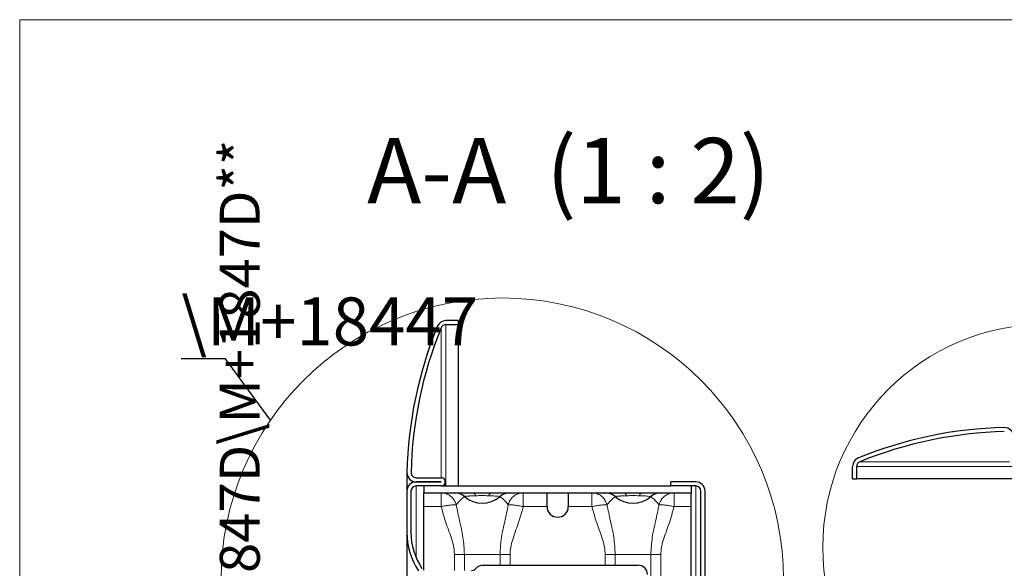
# Paper-space layout 'Лист2' of a CAD drawing. Units: millimetres. Extents: x 8 to 477, y -3 to 596.
# Drawn here: x 20 to 164, y 509 to 589 of the extents above; entities that cross this region are included whole.
import ezdxf

# ---------------------------------------------------------------- set-up
doc = ezdxf.new("R2010")
doc.units = ezdxf.units.MM
doc.styles.add('SLDTEXTSTYLE0', font='TXT', dxfattribs={"width": 0.7, "bigfont": 'bigfont'})
doc.styles.add('SLDTEXTSTYLE3', font='TXT', dxfattribs={"width": 0.7})
doc.styles.add('SLDTEXTSTYLE7', font='TXT', dxfattribs={"width": 0.633333})
doc.dimstyles.new('SLDDIMSTYLE3', dxfattribs={"dimtxt": 5.002279, "dimasz": 3, "dimexe": 0, "dimexo": 0.0625, "dimgap": 1.25057, "dimtad": 2, "dimdec": 3, "dimlfac": 2, "dimrnd": 1e-09, "dimzin": 12, "dimdsep": 46, "dimtxsty": 'SLDTEXTSTYLE3', "dimsah": 1, "dimcen": 0.09, "dimadec": 0, "dimazin": 3, "dimtfac": 1, "dimtdec": 3, "dimtofl": 0, "dimtmove": 0, "dimatfit": 3, "dimfxl": 0, "dimfrac": 2, "dimtolj": 1, "dimtzin": 12, "dimarcsym": 0})
doc.dimstyles.new('SLDDIMSTYLE4', dxfattribs={"dimtxt": 0.18, "dimasz": 3, "dimexe": 0, "dimexo": 0.0625, "dimgap": 0, "dimtad": 0, "dimtih": 1, "dimtoh": 1, "dimdec": 0, "dimrnd": 1e-09, "dimzin": 0, "dimdsep": 46, "dimtxsty": 'Standard', "dimblk1": 'NONE', "dimblk2": 'NONE', "dimsah": 1, "dimcen": 0.09, "dimadec": 0, "dimazin": 0, "dimtfac": 3, "dimtdec": 0, "dimtofl": 0, "dimtmove": 0, "dimatfit": 3, "dimldrblk": 'NONE', "dimfxl": 0, "dimfrac": 2, "dimtolj": 1, "dimtzin": 0, "dimarcsym": 0})

# ---------------------------------------------------------------- blocks, each defined once
blk = doc.blocks.new('_D_2')
at = {"color": 7, "linetype": 'Continuous', "lineweight": 0}
for p, q in [((79.51, 505.23), (55.69, 505.23)), ((56.69, 505.23), (56.69, 72.9)), ((79.51, 72.9), (55.69, 72.9))]:
    blk.add_line(p, q, dxfattribs=at)
for points in [[(56.69, 505.23), (56.19, 502.23), (57.19, 502.23)], [(56.69, 72.9), (57.19, 75.9), (56.19, 75.9)]]:
    blk.add_solid(points, dxfattribs=at)
at = {"color": 7, "linetype": 'Continuous', "lineweight": 0, "insert": (49.19, 302.4), "char_height": 5.8208, "attachment_point": 1, "rotation": 90, "style": 'SLDTEXTSTYLE0'}
blk.add_mtext('\\M+1844E.\\M+18450\\M+1847C.\\M+18474\\M+18472.\\M+1847D\\M+1847D**', dxfattribs=at)
blk = doc.blocks.new('_NONE')

psp = doc.layouts.new('Лист2')

# ---------------------------------------------------------------- linework, layer by layer
at = {"color": 7, "linetype": 'Continuous', "lineweight": 15}
for p, q in [((20, 5), (20, 589)), ((20, 589), (415, 589))]:
    psp.add_line(p, q, dxfattribs=at)
at = {"color": 7, "linetype": 'Continuous', "lineweight": 30}
for p, q in [((83.98031, 545.1341), (82.17375, 545.1341)), ((83.98031, 544.53412), (82.17375, 544.53412)), ((83.98031, 545.1341), (83.98031, 544.53412)), ((83.98031, 544.53412), (83.98031, 521.03415)), ((76.49585, 522.98418), (76.49585, 520.48832)), ((141.51374, 522.06765), (141.51374, 523.87421)), ((142.11374, 522.06765), (142.11374, 523.87421)), ((81.48031, 521.63407), (77.83031, 521.63407)), ((77.84585, 522.23417), (81.48031, 522.23417)), ((77.84585, 521.63419), (81.48031, 521.63419)), ((82.08036, 521.03415), (82.08036, 521.63413)), ((114.98031, 521.03415), (114.98031, 521.63413)), ((118.63031, 521.63413), (114.98031, 521.63413)), ((141.51374, 522.06765), (142.11374, 522.06765)), ((165.61373, 522.06765), (142.11374, 522.06765)), ((76.48031, 520.28409), (76.48031, 514.28413)), ((77.08031, 520.28409), (77.08031, 514.28413)), ((81.48031, 521.03409), (77.83031, 521.03409)), ((78.98031, 521.03409), (78.98031, 520.03413)), ((78.98031, 520.03413), (117.98031, 520.03413)), ((78.98031, 518.03413), (78.98031, 520.03413)), ((81.48806, 521.03415), (114.98031, 521.03415)), ((96.93031, 518.03413), (96.93031, 520.03413)), ((100.03031, 520.03413), (100.03031, 518.03413)), ((118.63031, 521.03415), (114.98031, 521.03415)), ((117.98031, 521.03415), (117.98031, 520.03413)), ((117.98031, 518.03413), (117.98031, 520.03413)), ((119.38031, 494.98412), (119.38031, 520.28411)), ((119.98031, 494.98412), (119.98031, 520.28411)), ((78.98031, 508.78441), (78.98031, 518.03413)), ((117.98031, 494.23411), (117.98031, 518.03413)), ((76.48031, 514.28413), (76.48031, 436.75661)), ((87.60736, 509.48411), (110.23031, 509.48411))]:
    psp.add_line(p, q, dxfattribs=at)
at = {"color": 8, "linetype": 'Continuous', "lineweight": 0}
for p, q in [((82.17375, 544.53412), (82.17375, 521.03415)), ((81.4793, 544.06735), (81.4793, 522.23417)), ((164.41368, 524.56866), (142.58049, 524.56866)), ((77.09605, 523.00146), (77.09605, 522.96689)), ((165.61373, 523.87421), (142.11374, 523.87421)), ((77.84585, 521.63419), (77.84585, 521.63407)), ((81.48031, 521.63419), (81.48031, 521.63407)), ((77.83031, 521.03409), (77.83031, 510.6048)), ((81.48786, 518.03413), (81.48786, 520.03413)), ((93.47276, 520.03413), (93.47276, 518.03413)), ((103.48786, 518.03413), (103.48786, 520.03413)), ((115.47276, 520.03413), (115.47276, 518.03413)), ((118.63031, 521.03415), (118.63031, 494.23411)), ((78.98031, 518.03413), (81.48786, 518.03413)), ((93.47276, 518.03413), (96.93031, 518.03413)), ((100.03031, 518.03413), (103.48786, 518.03413)), ((115.47276, 518.03413), (117.98031, 518.03413)), ((83.41829, 511.03413), (84.88062, 511.03413)), ((83.41829, 508.73414), (83.41829, 511.03413)), ((90.08, 511.03413), (84.88062, 511.03413)), ((84.88062, 511.03413), (84.88062, 508.73414)), ((90.08, 511.03413), (91.54233, 511.03413)), ((90.08, 509.48411), (90.08, 511.03413)), ((91.54233, 511.03413), (91.54233, 509.48411)), ((106.88062, 511.03413), (105.41829, 511.03413)), ((105.41829, 509.48411), (105.41829, 511.03413)), ((106.88062, 511.03413), (112.08, 511.03413)), ((106.88062, 511.03413), (106.88062, 509.48411)), ((112.08, 511.03413), (113.54233, 511.03413)), ((112.08, 501.52713), (112.08, 511.03413)), ((113.54233, 511.03413), (113.54233, 501.48412))]:
    psp.add_line(p, q, dxfattribs=at)
at = {"color": 7, "linetype": 'Continuous', "lineweight": 30, "flags": 128}
psp.add_lwpolyline([(81.48031, 521.63419), (81.48033, 521.63419), (81.48035, 521.63419), (81.48036, 521.63413), (81.48035, 521.63407), (81.48033, 521.63407), (81.48031, 521.63407)], dxfattribs=at)
at = {"color": 7, "linetype": 'Continuous', "lineweight": 0}
for centre, radius in [((90.40877, 507.4072), 41.03079), ((169.70196, 512.07681), 32.53901)]:
    psp.add_circle(centre, radius, dxfattribs=at)
at = {"color": 7, "linetype": 'Continuous', "lineweight": 30}
for centre, radius, start, end in [((82.17371, 543.78414), 1.34996, 89.9982641, 157.81101), ((82.17365, 543.78428), 0.74984, 89.9920823, 157.8201871), ((136.48006, 521.63422), 59.99975, 157.8109401, 178.6811144), ((136.48014, 521.63419), 59.39983, 157.8109518, 178.6810407), ((165.0137, 469.56756), 60.00009, 91.3189588, 112.188998), ((165.01368, 469.56767), 59.39998, 91.3189401, 112.1890189), ((163.66369, 528.2021), 1.35, 0.0001984, 91.3191841), ((142.86374, 523.87421), 1.35, 112.1895568, 180.0002281), ((142.86371, 523.87422), 0.74998, 112.1880906, 180.0013337), ((77.84583, 522.98417), 1.34998, 178.6816567, 270.0008545), ((77.84591, 522.98422), 0.75005, 178.6832388, 269.9957877), ((77.83033, 520.28405), 1.35002, 90.0007884, 179.9986187), ((81.48032, 521.63413), 0.60004, 269.9991107, 90.0008893), ((118.63029, 520.28411), 1.35002, 0.0000489, 89.9992396), ((77.83032, 520.28409), 0.75, 90.0003239, 180.000103), ((83.41824, 517.78406), 2.25007, 49.4641701, 89.9987793), ((91.54238, 517.78406), 2.25007, 90.001225, 130.5358241), ((105.41825, 517.78406), 2.25007, 49.4641471, 89.9987904), ((113.54238, 517.78406), 2.25007, 90.0011858, 130.5358529), ((118.63026, 520.2841), 0.75005, 0.0015069, 89.9957895), ((87.48031, 522.53415), 4.00002, 229.4644911, 310.5355089), ((109.48031, 522.53415), 4.00002, 229.4644945, 310.5355055), ((98.48035, 518.03415), 1.55004, 180.0008178, 269.9984764), ((98.48027, 518.03415), 1.55004, 270.0015185, 359.9991528), ((86.48033, 514.28413), 10.00002, 180.0000024, 214.0557538), ((86.48026, 514.2841), 9.39995, 179.9998157, 214.0558816), ((85.93033, 509.63411), 0.89998, 269.9987783, 318.1895329), ((87.60727, 508.13429), 1.34982, 89.9961003, 138.1921813), ((110.23034, 508.13414), 1.34997, 359.9992895, 90.0013429)]:
    psp.add_arc(centre, radius, start, end, dxfattribs=at)
at = {"color": 8, "linetype": 'Continuous', "lineweight": 0}
for centre, radius, start, end in [((85.91157, 519.36294), 0.67935, 21.538132, 81.1131141), ((89.04905, 519.36294), 0.67935, 98.88692, 158.4618833), ((107.94556, 519.37828), 0.66476, 20.6784726, 80.60899), ((111.01507, 519.37828), 0.66476, 99.3911216, 159.321212)]:
    psp.add_arc(centre, radius, start, end, dxfattribs=at)
for points, knots in [([(81.48786, 520.03413), (81.70344, 520.01533), (82.15638, 519.97583), (82.80227, 519.64775), (83.19253, 519.2638), (83.43033, 518.91179), (83.56879, 518.64927), (83.64962, 518.40898), (83.6803, 518.28375), (83.68084, 518.28155)], [0, 0, 0, 0, 0.213772791, 0.449149162, 0.703742595, 0.749034514, 0.871713721, 0.997740464, 1, 1, 1, 1]), ([(91.27979, 518.28155), (91.28033, 518.28375), (91.31101, 518.40898), (91.39183, 518.64927), (91.53029, 518.91179), (91.76809, 519.2638), (92.15835, 519.64775), (92.80425, 519.97582), (93.25719, 520.01533), (93.47276, 520.03413)], [0, 0, 0, 0, 0.002259545, 0.128286284, 0.250965449, 0.296257384, 0.550850639, 0.786227217, 1, 1, 1, 1]), ([(103.48786, 520.03413), (103.70344, 520.01533), (104.15638, 519.97582), (104.80227, 519.64775), (105.19253, 519.2638), (105.43033, 518.91179), (105.56879, 518.64927), (105.64962, 518.40898), (105.6803, 518.28375), (105.68084, 518.28155)], [0, 0, 0, 0, 0.213772778, 0.449149414, 0.703742612, 0.749034528, 0.871713728, 0.997740464, 1, 1, 1, 1]), ([(113.27979, 518.28155), (113.28033, 518.28375), (113.311, 518.40898), (113.39183, 518.64927), (113.53029, 518.91179), (113.76809, 519.2638), (114.15835, 519.64775), (114.80425, 519.97582), (115.25719, 520.01533), (115.47276, 520.03413)], [0, 0, 0, 0, 0.002259535, 0.128286238, 0.250965407, 0.296257484, 0.550850397, 0.786226971, 1, 1, 1, 1]), ([(84.88062, 519.49411), (84.81007, 519.43508), (84.57043, 519.23457), (84.14622, 518.85187), (83.84372, 518.48116), (83.68084, 518.28155)], [0, 0, 0, 0, 0.161495253, 0.54850174, 1, 1, 1, 1]), ([(86.54349, 519.61234), (86.50159, 519.61111), (86.23397, 519.60327), (85.93152, 519.58973), (85.50101, 519.56123), (85.21358, 519.5379), (84.96247, 519.50488), (84.88062, 519.49411)], [0, 0, 0, 0, 0.075399115, 0.481580242, 0.544454415, 0.851503934, 1, 1, 1, 1]), ([(88.41714, 519.61234), (88.37543, 519.61345), (88.06243, 519.62181), (87.52578, 519.62731), (86.94287, 519.62245), (86.63146, 519.61457), (86.54349, 519.61234)], [0, 0, 0, 0, 0.066793871, 0.501289932, 0.859108408, 1, 1, 1, 1]), ([(90.08, 519.49411), (89.99815, 519.50487), (89.74703, 519.53788), (89.28759, 519.57543), (88.85668, 519.59758), (88.55418, 519.60834), (88.45904, 519.61112), (88.41714, 519.61234)], [0, 0, 0, 0, 0.148495907, 0.455545237, 0.828786582, 0.924601105, 1, 1, 1, 1]), ([(91.27979, 518.28155), (91.11742, 518.48057), (90.81496, 518.85132), (90.39079, 519.23408), (90.15056, 519.43508), (90.08, 519.49411)], [0, 0, 0, 0, 0.450131878, 0.838505021, 1, 1, 1, 1]), ([(106.88062, 519.49411), (106.81006, 519.43508), (106.57043, 519.23457), (106.14622, 518.85187), (105.84372, 518.48116), (105.68084, 518.28155)], [0, 0, 0, 0, 0.161495078, 0.548501646, 1, 1, 1, 1]), ([(108.56749, 519.61303), (108.51759, 519.61158), (108.24197, 519.60362), (107.93152, 519.58973), (107.50101, 519.56123), (107.21358, 519.5379), (106.96247, 519.50488), (106.88062, 519.49411)], [0, 0, 0, 0, 0.088522068, 0.488937831, 0.550919606, 0.853611597, 1, 1, 1, 1]), ([(110.39313, 519.61303), (110.36839, 519.61367), (110.07231, 519.6214), (109.55355, 519.62733), (108.96967, 519.62283), (108.65734, 519.61522), (108.56749, 519.61303)], [0, 0, 0, 0, 0.040675087, 0.486649333, 0.852328777, 1, 1, 1, 1]), ([(112.08, 519.49411), (112.05828, 519.49715), (111.93295, 519.51466), (111.62621, 519.54859), (111.0856, 519.5894), (110.64842, 519.60431), (110.39313, 519.61303)], [0, 0, 0, 0, 0.038903949, 0.22439745, 0.547100954, 1, 1, 1, 1]), ([(113.27979, 518.28155), (113.11742, 518.48057), (112.81496, 518.85132), (112.39079, 519.23408), (112.15056, 519.43508), (112.08, 519.49411)], [0, 0, 0, 0, 0.450132046, 0.83850474, 1, 1, 1, 1]), ([(81.48786, 518.03413), (81.70014, 518.07229), (82.1238, 518.14845), (82.73112, 518.23387), (83.15208, 518.27873), (83.41762, 518.29274), (83.541, 518.29503), (83.64006, 518.28981), (83.6803, 518.28166), (83.68084, 518.28155)], [0, 0, 0, 0, 0.292504081, 0.583757143, 0.831680579, 0.866302887, 0.944315841, 0.999250891, 1, 1, 1, 1]), ([(83.41829, 511.03413), (83.3999, 511.37661), (83.36268, 512.06969), (82.97205, 513.58881), (82.17567, 515.52041), (81.71703, 517.19659), (81.48786, 518.03413)], [0, 0, 0, 0, 0.1409029058, 0.2851429542, 0.642808064, 1, 1, 1, 1]), ([(83.68084, 518.28155), (83.84426, 517.49748), (84.17328, 515.91897), (84.74847, 513.5273), (84.83608, 511.87441), (84.88062, 511.03413)], [0, 0, 0, 0, 0.326691701, 0.657712314, 1, 1, 1, 1]), ([(90.08, 511.03413), (90.12453, 511.87441), (90.212, 513.52487), (90.78665, 515.91663), (91.1158, 517.49511), (91.27979, 518.28155)], [0, 0, 0, 0, 0.342287619, 0.672315202, 1, 1, 1, 1]), ([(91.27979, 518.28155), (91.28033, 518.28166), (91.32057, 518.28981), (91.41962, 518.29503), (91.54301, 518.29274), (91.80855, 518.27873), (92.2295, 518.23387), (92.83682, 518.14845), (93.26048, 518.07229), (93.47276, 518.03413)], [0, 0, 0, 0, 0.000749161, 0.055684253, 0.133697114, 0.168319468, 0.416242581, 0.707495945, 1, 1, 1, 1]), ([(93.47276, 518.03413), (93.24411, 517.19815), (92.78564, 515.52193), (91.99179, 513.59702), (91.59943, 512.07691), (91.56148, 511.38383), (91.54233, 511.03413)], [0, 0, 0, 0, 0.356520621, 0.714860065, 0.856127336, 1, 1, 1, 1]), ([(103.48786, 518.03413), (103.70014, 518.07229), (104.1238, 518.14845), (104.73112, 518.23387), (105.15208, 518.27873), (105.41762, 518.29274), (105.541, 518.29503), (105.64006, 518.28981), (105.6803, 518.28166), (105.68084, 518.28155)], [0, 0, 0, 0, 0.292504082, 0.583757561, 0.831680578, 0.866302887, 0.944315841, 0.999250891, 1, 1, 1, 1]), ([(105.41829, 511.03413), (105.3999, 511.37661), (105.36267, 512.06969), (104.97205, 513.58881), (104.17567, 515.52041), (103.71703, 517.19659), (103.48786, 518.03413)], [0, 0, 0, 0, 0.1409029058, 0.2851429542, 0.642808064, 1, 1, 1, 1]), ([(105.68084, 518.28155), (105.84426, 517.49748), (106.17328, 515.91897), (106.74847, 513.5273), (106.83608, 511.87441), (106.88062, 511.03413)], [0, 0, 0, 0, 0.326691703, 0.657712318, 1, 1, 1, 1]), ([(112.08, 511.03413), (112.12453, 511.87441), (112.212, 513.52487), (112.78665, 515.91663), (113.1158, 517.49511), (113.27979, 518.28155)], [0, 0, 0, 0, 0.342287631, 0.672315201, 1, 1, 1, 1]), ([(113.27979, 518.28155), (113.28033, 518.28166), (113.32057, 518.28981), (113.41962, 518.29503), (113.54301, 518.29274), (113.80855, 518.27873), (114.2295, 518.23386), (114.83682, 518.14845), (115.26048, 518.07229), (115.47276, 518.03413)], [0, 0, 0, 0, 0.000749109, 0.055684136, 0.133697058, 0.168319772, 0.416242267, 0.707495625, 1, 1, 1, 1]), ([(115.47276, 518.03413), (115.24411, 517.19815), (114.78564, 515.52193), (113.99179, 513.59702), (113.59943, 512.07691), (113.56148, 511.38383), (113.54233, 511.03413)], [0, 0, 0, 0, 0.3565206128, 0.7148600794, 0.8561273266, 1, 1, 1, 1])]:
    psp.add_open_spline(points, degree=3, knots=knots, dxfattribs=at)

# ---------------------------------------------------------------- texts
at = {"color": 7, "linetype": 'Continuous', "lineweight": 0}
for s, insert, char_height, attachment_point, style in [('A-A  (1 : 2)', (100.07068, 571.76144), 9.525, 2, 'SLDTEXTSTYLE7'), ('\\M+18447', (43.57197, 548.51578), 7, 1, 'SLDTEXTSTYLE0')]:
    psp.add_mtext(s, dxfattribs=dict(at, insert=insert, char_height=char_height, attachment_point=attachment_point, style=style))

# ---------------------------------------------------------------- dimensions: what is measured, and where the dimension line sits
dim = psp.add_linear_dim(base=(56.69288, 72.90417), p1=(79.51194, 505.23413), p2=(79.51194, 72.90417), angle=90, text='Н.Пл.дв.мм**', dimstyle='SLDDIMSTYLE3', dxfattribs=at)
dim.commit()
dim.dimension.update_dxf_attribs({"geometry": '_D_2', "text_midpoint": (56.69288, 322.57451), "dimtype": 160})

# ---------------------------------------------------------------- leaders
at = {"color": 7, "linetype": 'Continuous', "lineweight": 0, "has_arrowhead": 0}
psp.add_leader([(56.59078, 530.64228), (50.02448, 539.58702), (43.57197, 539.58702)], dimstyle='SLDDIMSTYLE4', dxfattribs=at)

doc.saveas('drawing.dxf')
